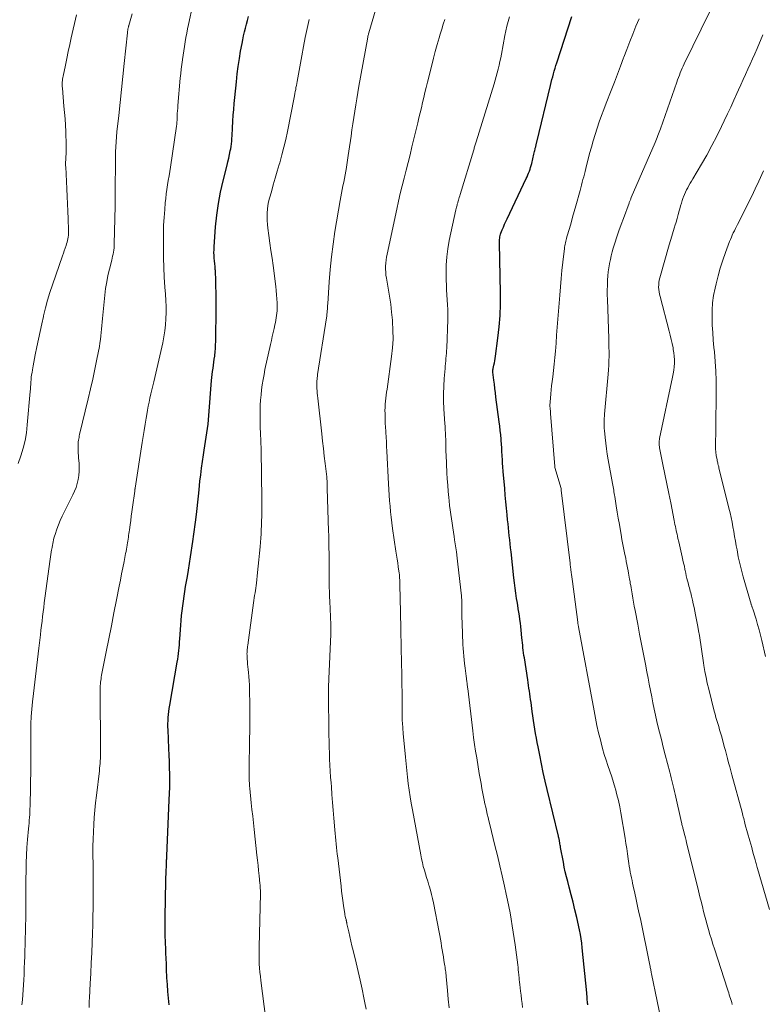
# Model space of a CAD drawing. Units: feet. Extents: x 1905000 to 1910019, y 535000 to 540000.
# Drawn here: x 1906245 to 1906366, y 536273 to 536433 of the extents above; entities that cross this region are included whole.
import ezdxf

# ---------------------------------------------------------------- set-up
doc = ezdxf.new("R2010")
doc.units = ezdxf.units.FT
doc.header["$LTSCALE"] = 100
doc.header["$MEASUREMENT"] = 0
doc.layers.add('CONTOUR INDEX', color=32, linetype='Continuous', lineweight=25)
doc.layers.add('CONTOUR INTERMEDIATE', color=40, linetype='Continuous', lineweight=15)

msp = doc.modelspace()

# ---------------------------------------------------------------- linework, layer by layer
at = {"layer": 'CONTOUR INDEX', "flags": 128}
for points, elevation in [([(1906269.51, 536272.92), (1906269.39, 536274.02), (1906269.29, 536275.12), (1906269.22, 536276.23), (1906269.16, 536277.33), (1906269.1, 536278.72), (1906269.06, 536279.59), (1906269.02, 536280.46), (1906268.98, 536281.33), (1906268.95, 536282.2), (1906268.92, 536282.86), (1906268.9, 536283.4), (1906268.88, 536283.95), (1906268.87, 536284.49), (1906268.86, 536285.04), (1906268.85, 536285.59), (1906268.85, 536286.13), (1906268.85, 536286.68), (1906268.86, 536287.22), (1906268.99, 536293.05), (1906269, 536293.63), (1906269.02, 536294.21), (1906269.04, 536294.79), (1906269.06, 536295.37), (1906269.09, 536296.34), (1906269.1, 536296.43), (1906269.1, 536296.53), (1906269.11, 536296.62), (1906269.11, 536296.72), (1906269.12, 536296.81), (1906269.12, 536296.91), (1906269.13, 536297), (1906269.13, 536297.1), (1906269.54, 536306.21), (1906269.58, 536307.25), (1906269.61, 536308.29), (1906269.61, 536309.33), (1906269.6, 536310.38), (1906269.58, 536311.42), (1906269.55, 536312.46), (1906269.51, 536313.51), (1906269.47, 536314.55), (1906269.33, 536317.61), (1906269.32, 536318.11), (1906269.31, 536318.6), (1906269.33, 536319.1), (1906269.36, 536319.6), (1906269.41, 536320.1), (1906269.46, 536320.59), (1906269.53, 536321.09), (1906269.61, 536321.58), (1906270.83, 536328.58), (1906270.91, 536329.05), (1906270.97, 536329.52), (1906271.03, 536329.99), (1906271.09, 536330.46), (1906271.13, 536330.93), (1906271.18, 536331.4), (1906271.21, 536331.87), (1906271.25, 536332.35), (1906271.39, 536334.58), (1906271.45, 536335.37), (1906271.52, 536336.16), (1906271.61, 536336.94), (1906271.71, 536337.72), (1906271.82, 536338.5), (1906271.94, 536339.29), (1906272.07, 536340.07), (1906272.19, 536340.85), (1906272.29, 536341.42), (1906272.47, 536342.49), (1906272.64, 536343.55), (1906272.81, 536344.62), (1906272.98, 536345.69), (1906273.36, 536348.19), (1906273.42, 536348.58), (1906273.48, 536348.97), (1906273.54, 536349.36), (1906273.59, 536349.76), (1906273.65, 536350.15), (1906273.7, 536350.54), (1906273.75, 536350.93), (1906273.79, 536351.32), (1906273.93, 536352.55), (1906274.04, 536353.55), (1906274.15, 536354.56), (1906274.26, 536355.56), (1906274.37, 536356.57), (1906274.51, 536357.95), (1906274.64, 536359.03), (1906274.77, 536360.1), (1906274.92, 536361.18), (1906275.09, 536362.26), (1906275.21, 536363), (1906275.32, 536363.7), (1906275.43, 536364.4), (1906275.54, 536365.11), (1906275.64, 536365.81), (1906275.73, 536366.51), (1906275.82, 536367.22), (1906275.89, 536367.93), (1906275.95, 536368.63), (1906276.41, 536374.34), (1906276.45, 536374.83), (1906276.5, 536375.32), (1906276.57, 536375.81), (1906276.63, 536376.3), (1906276.71, 536376.79), (1906276.78, 536377.28), (1906276.84, 536377.77), (1906276.91, 536378.26), (1906276.92, 536378.4), (1906276.98, 536378.97), (1906277.03, 536379.53), (1906277.06, 536380.09), (1906277.07, 536380.66), (1906277.1, 536382.72), (1906277.12, 536384.11), (1906277.12, 536385.5), (1906277.13, 536386.89), (1906277.12, 536388.27), (1906277.11, 536389.93), (1906277.1, 536390.49), (1906277.09, 536391.05), (1906277.05, 536391.61), (1906277.01, 536392.16), (1906277, 536392.37), (1906276.96, 536392.82), (1906276.92, 536393.28), (1906276.88, 536393.73), (1906276.84, 536394.19), (1906276.8, 536394.64), (1906276.79, 536395.1), (1906276.8, 536395.55), (1906276.82, 536396.01), (1906277.06, 536399.29), (1906277.25, 536401.17), (1906277.5, 536403.04), (1906277.86, 536404.9), (1906278.28, 536406.74), (1906278.92, 536409.26), (1906279.06, 536409.84), (1906279.2, 536410.42), (1906279.32, 536411), (1906279.44, 536411.59), (1906279.5, 536411.92), (1906279.58, 536412.34), (1906279.64, 536412.76), (1906279.68, 536413.19), (1906279.71, 536413.62), (1906279.73, 536414.04), (1906279.75, 536414.47), (1906279.78, 536414.9), (1906279.8, 536415.32), (1906279.87, 536416.41), (1906279.93, 536417.38), (1906280, 536418.35), (1906280.09, 536419.32), (1906280.18, 536420.29), (1906280.42, 536422.84), (1906280.56, 536424.09), (1906280.72, 536425.33), (1906280.91, 536426.58), (1906281.12, 536427.82), (1906281.34, 536429.03), (1906281.46, 536429.66), (1906281.59, 536430.29), (1906281.74, 536430.92), (1906281.89, 536431.55), (1906282.06, 536432.17), (1906282.22, 536432.8), (1906282.38, 536433.42)], 980), ([(1906337.47, 536272.95), (1906337.45, 536273.08), (1906337.43, 536273.2), (1906337.42, 536273.33), (1906337.41, 536273.46), (1906337.39, 536273.77), (1906337.37, 536274.05), (1906337.35, 536274.34), (1906337.33, 536274.62), (1906337.3, 536274.9), (1906336.58, 536282.22), (1906336.5, 536282.95), (1906336.4, 536283.67), (1906336.27, 536284.38), (1906336.12, 536285.1), (1906335.67, 536287.11), (1906335.39, 536288.36), (1906335.09, 536289.6), (1906334.78, 536290.83), (1906334.45, 536292.07), (1906334.21, 536292.98), (1906334.01, 536293.75), (1906333.82, 536294.53), (1906333.65, 536295.32), (1906333.5, 536296.11), (1906333.05, 536298.51), (1906333.02, 536298.7), (1906332.98, 536298.89), (1906332.95, 536299.08), (1906332.92, 536299.28), (1906332.89, 536299.44), (1906332.88, 536299.55), (1906332.86, 536299.66), (1906332.83, 536299.77), (1906332.81, 536299.88), (1906332.78, 536299.99), (1906332.76, 536300.09), (1906332.73, 536300.2), (1906332.71, 536300.31), (1906330.87, 536307.89), (1906330.54, 536309.28), (1906330.23, 536310.67), (1906329.94, 536312.06), (1906329.66, 536313.46), (1906329.39, 536314.83), (1906329.26, 536315.55), (1906329.13, 536316.26), (1906329, 536316.98), (1906328.89, 536317.7), (1906328.78, 536318.42), (1906328.67, 536319.14), (1906328.56, 536319.86), (1906328.46, 536320.59), (1906328.25, 536322.06), (1906328.18, 536322.52), (1906328.12, 536322.98), (1906328.05, 536323.44), (1906327.99, 536323.9), (1906327.92, 536324.36), (1906327.86, 536324.82), (1906327.79, 536325.28), (1906327.72, 536325.74), (1906327.17, 536329.29), (1906327.1, 536329.69), (1906327.05, 536330.1), (1906326.99, 536330.51), (1906326.95, 536330.92), (1906326.9, 536331.33), (1906326.86, 536331.74), (1906326.81, 536332.15), (1906326.77, 536332.56), (1906326.66, 536333.78), (1906326.59, 536334.36), (1906326.53, 536334.94), (1906326.45, 536335.52), (1906326.36, 536336.1), (1906326.27, 536336.68), (1906326.18, 536337.26), (1906326.09, 536337.84), (1906325.99, 536338.42), (1906325.91, 536338.93), (1906325.79, 536339.77), (1906325.67, 536340.61), (1906325.56, 536341.45), (1906325.46, 536342.29), (1906325.01, 536346.48), (1906324.93, 536347.13), (1906324.86, 536347.78), (1906324.79, 536348.43), (1906324.72, 536349.09), (1906324.65, 536349.74), (1906324.58, 536350.39), (1906324.52, 536351.05), (1906324.45, 536351.7), (1906324.37, 536352.52), (1906324.27, 536353.58), (1906324.17, 536354.64), (1906324.07, 536355.71), (1906323.98, 536356.77), (1906323.73, 536359.57), (1906323.71, 536359.8), (1906323.69, 536360.02), (1906323.67, 536360.25), (1906323.65, 536360.48), (1906323.64, 536360.71), (1906323.62, 536360.93), (1906323.61, 536361.16), (1906323.6, 536361.39), (1906323.56, 536362.15), (1906323.53, 536362.77), (1906323.49, 536363.38), (1906323.45, 536363.99), (1906323.4, 536364.59), (1906323.39, 536364.79), (1906323.33, 536365.49), (1906323.26, 536366.19), (1906323.18, 536366.9), (1906323.09, 536367.6), (1906322.56, 536371.6), (1906322.47, 536372.3), (1906322.38, 536373), (1906322.3, 536373.7), (1906322.21, 536374.4), (1906322.07, 536375.65), (1906322.06, 536375.73), (1906322.06, 536375.8), (1906322.06, 536375.88), (1906322.06, 536375.95), (1906322.07, 536376.03), (1906322.08, 536376.1), (1906322.09, 536376.18), (1906322.1, 536376.25), (1906322.23, 536376.82), (1906322.31, 536377.18), (1906322.38, 536377.54), (1906322.44, 536377.9), (1906322.49, 536378.26), (1906322.89, 536381.21), (1906323.1, 536383.04), (1906323.25, 536384.88), (1906323.31, 536386.73), (1906323.31, 536388.58), (1906323.14, 536396.61), (1906323.14, 536396.82), (1906323.14, 536397.03), (1906323.15, 536397.24), (1906323.17, 536397.45), (1906323.19, 536397.66), (1906323.23, 536397.86), (1906323.29, 536398.06), (1906323.36, 536398.26), (1906323.58, 536398.78), (1906323.77, 536399.23), (1906323.97, 536399.68), (1906324.17, 536400.12), (1906324.38, 536400.57), (1906327.47, 536407.1), (1906327.61, 536407.4), (1906327.74, 536407.7), (1906327.86, 536408), (1906327.98, 536408.31), (1906328.09, 536408.62), (1906328.19, 536408.93), (1906328.28, 536409.25), (1906328.36, 536409.56), (1906328.73, 536411.08), (1906328.77, 536411.28), (1906328.82, 536411.48), (1906328.87, 536411.69), (1906328.91, 536411.89), (1906328.95, 536412.05), (1906328.98, 536412.17), (1906329.01, 536412.29), (1906329.04, 536412.42), (1906329.07, 536412.54), (1906329.1, 536412.67), (1906329.13, 536412.79), (1906329.16, 536412.92), (1906329.19, 536413.04), (1906331.42, 536422.24), (1906331.53, 536422.7), (1906331.65, 536423.17), (1906331.77, 536423.63), (1906331.9, 536424.09), (1906332.02, 536424.55), (1906332.16, 536425.01), (1906332.3, 536425.47), (1906332.44, 536425.92), (1906334.89, 536433.42)], 1000)]:
    msp.add_lwpolyline(points, dxfattribs=dict(at, elevation=elevation))
at = {"layer": 'CONTOUR INTERMEDIATE', "flags": 128}
for points, elevation in [([(1906256.51, 536272.52), (1906256.53, 536273.04), (1906256.55, 536273.55), (1906256.58, 536274.07), (1906256.7, 536276.39), (1906256.79, 536278.06), (1906256.87, 536279.74), (1906256.94, 536281.41), (1906257.01, 536283.09), (1906257.06, 536284.55), (1906257.11, 536285.92), (1906257.14, 536287.29), (1906257.16, 536288.65), (1906257.17, 536290.02), (1906257.17, 536291.39), (1906257.17, 536292.76), (1906257.17, 536294.13), (1906257.16, 536295.5), (1906257.14, 536297.51), (1906257.15, 536298.69), (1906257.17, 536299.87), (1906257.21, 536301.04), (1906257.27, 536302.22), (1906257.36, 536303.39), (1906257.45, 536304.57), (1906257.57, 536305.74), (1906257.7, 536306.91), (1906258.19, 536310.95), (1906258.23, 536311.35), (1906258.27, 536311.75), (1906258.3, 536312.16), (1906258.33, 536312.56), (1906258.35, 536312.96), (1906258.36, 536313.37), (1906258.37, 536313.77), (1906258.37, 536314.18), (1906258.33, 536324.2), (1906258.33, 536324.48), (1906258.34, 536324.77), (1906258.36, 536325.05), (1906258.38, 536325.33), (1906258.41, 536325.61), (1906258.45, 536325.89), (1906258.49, 536326.17), (1906258.54, 536326.45), (1906259.3, 536330.25), (1906259.72, 536332.36), (1906260.14, 536334.47), (1906260.55, 536336.58), (1906260.96, 536338.69), (1906261.4, 536340.92), (1906261.59, 536341.92), (1906261.79, 536342.92), (1906261.99, 536343.92), (1906262.19, 536344.92), (1906262.45, 536346.25), (1906262.51, 536346.58), (1906262.58, 536346.92), (1906262.64, 536347.25), (1906262.7, 536347.59), (1906262.71, 536347.66), (1906262.76, 536347.96), (1906262.81, 536348.26), (1906262.85, 536348.56), (1906262.89, 536348.86), (1906262.93, 536349.16), (1906262.98, 536349.46), (1906263.02, 536349.76), (1906263.06, 536350.06), (1906263.17, 536350.88), (1906263.27, 536351.59), (1906263.36, 536352.3), (1906263.46, 536353.01), (1906263.56, 536353.73), (1906263.92, 536356.36), (1906263.93, 536356.42), (1906263.94, 536356.48), (1906263.94, 536356.55), (1906263.95, 536356.61), (1906263.96, 536356.67), (1906263.97, 536356.73), (1906263.98, 536356.79), (1906263.99, 536356.85), (1906265.12, 536364.25), (1906265.28, 536365.24), (1906265.43, 536366.22), (1906265.6, 536367.21), (1906265.76, 536368.19), (1906265.87, 536368.82), (1906265.99, 536369.49), (1906266.11, 536370.16), (1906266.25, 536370.82), (1906266.39, 536371.48), (1906266.54, 536372.14), (1906266.69, 536372.81), (1906266.84, 536373.47), (1906267, 536374.13), (1906268.47, 536380.45), (1906268.66, 536381.41), (1906268.82, 536382.39), (1906268.93, 536383.37), (1906268.99, 536384.36), (1906269.01, 536385.35), (1906269.01, 536386.34), (1906268.98, 536387.33), (1906268.92, 536388.32), (1906268.82, 536389.5), (1906268.72, 536391.08), (1906268.64, 536392.66), (1906268.6, 536394.24), (1906268.57, 536395.82), (1906268.57, 536396.97), (1906268.59, 536398.25), (1906268.62, 536399.52), (1906268.7, 536400.8), (1906268.79, 536402.07), (1906268.89, 536403.15), (1906268.96, 536403.88), (1906269.04, 536404.61), (1906269.14, 536405.34), (1906269.25, 536406.07), (1906269.37, 536406.8), (1906269.49, 536407.53), (1906269.6, 536408.25), (1906269.71, 536408.98), (1906270.7, 536415.6), (1906270.72, 536415.73), (1906270.74, 536415.86), (1906270.75, 536415.98), (1906270.76, 536416.11), (1906270.77, 536416.24), (1906270.78, 536416.37), (1906270.79, 536416.5), (1906270.79, 536416.63), (1906270.82, 536417.24), (1906270.84, 536417.68), (1906270.87, 536418.12), (1906270.9, 536418.55), (1906270.94, 536418.99), (1906271.32, 536423.41), (1906271.39, 536424.15), (1906271.47, 536424.9), (1906271.56, 536425.64), (1906271.66, 536426.38), (1906271.66, 536426.43), (1906271.77, 536427.15), (1906271.88, 536427.86), (1906271.99, 536428.57), (1906272.11, 536429.29), (1906272.24, 536430), (1906272.37, 536430.71), (1906272.51, 536431.41), (1906272.66, 536432.12), (1906274.05, 536438.69)], 976), ([(1906301.5, 536272.22), (1906301.3, 536273.26), (1906301.14, 536274.06), (1906300.85, 536275.5), (1906300.54, 536276.93), (1906300.21, 536278.36), (1906299.86, 536279.78), (1906299.36, 536281.78), (1906299.18, 536282.53), (1906299, 536283.28), (1906298.83, 536284.03), (1906298.67, 536284.79), (1906298.38, 536286.12), (1906298.36, 536286.21), (1906298.35, 536286.3), (1906298.32, 536286.38), (1906298.3, 536286.47), (1906298.28, 536286.56), (1906298.26, 536286.65), (1906298.24, 536286.73), (1906298.22, 536286.82), (1906298.15, 536287.1), (1906298.1, 536287.33), (1906298.05, 536287.56), (1906298.01, 536287.8), (1906297.97, 536288.03), (1906297.82, 536289.1), (1906297.71, 536289.87), (1906297.61, 536290.65), (1906297.51, 536291.42), (1906297.41, 536292.19), (1906296.87, 536296.83), (1906296.81, 536297.4), (1906296.75, 536297.96), (1906296.68, 536298.52), (1906296.62, 536299.09), (1906296.57, 536299.65), (1906296.51, 536300.21), (1906296.46, 536300.78), (1906296.41, 536301.34), (1906296.24, 536303.28), (1906296.13, 536304.55), (1906296.03, 536305.82), (1906295.93, 536307.09), (1906295.84, 536308.36), (1906295.79, 536308.97), (1906295.73, 536309.94), (1906295.67, 536310.91), (1906295.61, 536311.87), (1906295.56, 536312.84), (1906295.52, 536313.81), (1906295.49, 536314.79), (1906295.47, 536315.76), (1906295.45, 536316.73), (1906295.37, 536323.76), (1906295.37, 536323.96), (1906295.37, 536324.16), (1906295.37, 536324.37), (1906295.37, 536324.57), (1906295.38, 536324.68), (1906295.38, 536324.82), (1906295.39, 536324.97), (1906295.4, 536325.12), (1906295.41, 536325.27), (1906295.41, 536325.42), (1906295.42, 536325.56), (1906295.43, 536325.71), (1906295.44, 536325.86), (1906295.74, 536333.11), (1906295.75, 536333.74), (1906295.76, 536334.37), (1906295.75, 536335), (1906295.73, 536335.64), (1906295.7, 536336.27), (1906295.67, 536336.9), (1906295.64, 536337.53), (1906295.6, 536338.17), (1906295.59, 536338.45), (1906295.55, 536339.23), (1906295.52, 536340), (1906295.5, 536340.78), (1906295.49, 536341.56), (1906295.48, 536344.2), (1906295.48, 536344.91), (1906295.47, 536345.62), (1906295.46, 536346.33), (1906295.45, 536347.05), (1906295.44, 536347.76), (1906295.42, 536348.47), (1906295.41, 536349.18), (1906295.38, 536349.9), (1906295.18, 536356.79), (1906295.17, 536356.96), (1906295.17, 536357.13), (1906295.17, 536357.31), (1906295.16, 536357.48), (1906295.16, 536357.78), (1906295.16, 536357.81), (1906295.16, 536357.83), (1906295.16, 536357.85), (1906295.16, 536357.88), (1906295.15, 536357.97), (1906295.15, 536357.99), (1906295.15, 536358.01), (1906295.15, 536358.04), (1906295.14, 536358.06), (1906295.13, 536358.23), (1906295.12, 536358.34), (1906295.11, 536358.45), (1906295.1, 536358.56), (1906295.09, 536358.67), (1906294.83, 536360.86), (1906294.69, 536362.06), (1906294.56, 536363.27), (1906294.42, 536364.47), (1906294.28, 536365.68), (1906293.62, 536371.48), (1906293.58, 536371.86), (1906293.55, 536372.25), (1906293.52, 536372.63), (1906293.49, 536373.02), (1906293.48, 536373.3), (1906293.47, 536373.54), (1906293.47, 536373.79), (1906293.48, 536374.04), (1906293.49, 536374.29), (1906293.52, 536374.53), (1906293.55, 536374.78), (1906293.58, 536375.02), (1906293.61, 536375.27), (1906295.05, 536384.51), (1906295.09, 536384.79), (1906295.12, 536385.07), (1906295.15, 536385.36), (1906295.17, 536385.64), (1906295.19, 536385.92), (1906295.21, 536386.21), (1906295.23, 536386.49), (1906295.25, 536386.77), (1906295.47, 536390.32), (1906295.63, 536392.37), (1906295.84, 536394.41), (1906296.11, 536396.45), (1906296.42, 536398.49), (1906297.28, 536403.54), (1906297.39, 536404.14), (1906297.5, 536404.74), (1906297.61, 536405.33), (1906297.73, 536405.93), (1906297.85, 536406.53), (1906297.97, 536407.13), (1906298.08, 536407.73), (1906298.18, 536408.33), (1906298.23, 536408.6), (1906298.36, 536409.34), (1906298.47, 536410.08), (1906298.59, 536410.83), (1906298.7, 536411.57), (1906299.04, 536413.98), (1906299.18, 536415), (1906299.33, 536416.02), (1906299.48, 536417.04), (1906299.64, 536418.05), (1906299.8, 536419.07), (1906299.96, 536420.08), (1906300.13, 536421.1), (1906300.31, 536422.11), (1906301.69, 536429.75), (1906301.71, 536429.88), (1906301.74, 536430), (1906301.76, 536430.13), (1906301.79, 536430.25), (1906301.82, 536430.38), (1906301.86, 536430.5), (1906301.89, 536430.63), (1906301.93, 536430.75), (1906304.46, 536439.47)], 988), ([(1906245.02, 536360.85), (1906245.45, 536362.07), (1906245.82, 536363.31), (1906246.12, 536364.56), (1906246.34, 536365.83), (1906246.49, 536367.12), (1906246.95, 536372.51), (1906246.98, 536372.9), (1906247.01, 536373.29), (1906247.04, 536373.68), (1906247.07, 536374.07), (1906247.1, 536374.46), (1906247.14, 536374.85), (1906247.19, 536375.24), (1906247.25, 536375.63), (1906247.33, 536376.07), (1906247.44, 536376.68), (1906247.55, 536377.28), (1906247.67, 536377.89), (1906247.79, 536378.49), (1906248.06, 536379.78), (1906248.31, 536381.02), (1906248.58, 536382.26), (1906248.85, 536383.5), (1906249.12, 536384.74), (1906249.14, 536384.83), (1906249.45, 536386.1), (1906249.79, 536387.37), (1906250.17, 536388.63), (1906250.58, 536389.87), (1906252.2, 536394.56), (1906252.35, 536394.98), (1906252.49, 536395.39), (1906252.63, 536395.81), (1906252.77, 536396.22), (1906252.87, 536396.51), (1906252.95, 536396.78), (1906253.03, 536397.06), (1906253.08, 536397.33), (1906253.13, 536397.61), (1906253.16, 536397.9), (1906253.18, 536398.18), (1906253.19, 536398.46), (1906253.19, 536398.74), (1906253.13, 536400.59), (1906253.08, 536401.8), (1906253.03, 536403.01), (1906252.98, 536404.21), (1906252.92, 536405.42), (1906252.72, 536409.03), (1906252.71, 536409.2), (1906252.7, 536409.37), (1906252.7, 536409.54), (1906252.71, 536409.72), (1906252.71, 536409.89), (1906252.72, 536410.06), (1906252.72, 536410.23), (1906252.73, 536410.41), (1906252.77, 536411.36), (1906252.79, 536412.01), (1906252.8, 536412.65), (1906252.79, 536413.3), (1906252.76, 536413.95), (1906252.73, 536414.73), (1906252.67, 536415.77), (1906252.61, 536416.81), (1906252.53, 536417.84), (1906252.44, 536418.88), (1906252.18, 536421.79), (1906252.16, 536422.04), (1906252.15, 536422.28), (1906252.15, 536422.53), (1906252.16, 536422.78), (1906252.18, 536423.02), (1906252.2, 536423.27), (1906252.24, 536423.51), (1906252.29, 536423.75), (1906252.66, 536425.51), (1906252.89, 536426.62), (1906253.13, 536427.74), (1906253.38, 536428.86), (1906253.63, 536429.97), (1906254.46, 536433.71)], 968), ([(1906245.6, 536272.94), (1906245.69, 536273.76), (1906245.76, 536274.57), (1906245.82, 536275.39), (1906245.88, 536276.21), (1906245.92, 536277.03), (1906245.96, 536277.85), (1906246, 536278.67), (1906246, 536278.92), (1906246.04, 536279.86), (1906246.07, 536280.8), (1906246.1, 536281.74), (1906246.13, 536282.69), (1906246.16, 536283.72), (1906246.19, 536284.78), (1906246.21, 536285.84), (1906246.23, 536286.9), (1906246.24, 536287.96), (1906246.25, 536289), (1906246.26, 536289.54), (1906246.26, 536290.08), (1906246.26, 536290.61), (1906246.25, 536291.15), (1906246.25, 536291.69), (1906246.25, 536292.22), (1906246.25, 536292.76), (1906246.26, 536293.3), (1906246.28, 536294.74), (1906246.31, 536296), (1906246.36, 536297.26), (1906246.43, 536298.51), (1906246.53, 536299.77), (1906246.69, 536301.55), (1906246.73, 536302.01), (1906246.77, 536302.47), (1906246.81, 536302.93), (1906246.85, 536303.39), (1906246.88, 536303.85), (1906246.91, 536304.31), (1906246.92, 536304.77), (1906246.94, 536305.23), (1906247.06, 536311.54), (1906247.07, 536311.86), (1906247.07, 536312.18), (1906247.08, 536312.51), (1906247.08, 536312.83), (1906247.08, 536313.15), (1906247.08, 536313.48), (1906247.07, 536313.8), (1906247.06, 536314.12), (1906247.06, 536314.22), (1906247.05, 536314.6), (1906247.04, 536314.97), (1906247.04, 536315.34), (1906247.04, 536315.72), (1906247.05, 536317.36), (1906247.08, 536318.55), (1906247.13, 536319.74), (1906247.22, 536320.93), (1906247.33, 536322.12), (1906247.48, 536323.49), (1906247.69, 536325.33), (1906247.9, 536327.17), (1906248.12, 536329.01), (1906248.34, 536330.84), (1906248.61, 536333.03), (1906248.7, 536333.78), (1906248.79, 536334.52), (1906248.88, 536335.26), (1906248.97, 536336), (1906249.06, 536336.74), (1906249.15, 536337.48), (1906249.25, 536338.23), (1906249.35, 536338.97), (1906250.22, 536345.32), (1906250.27, 536345.69), (1906250.32, 536346.06), (1906250.38, 536346.43), (1906250.44, 536346.8), (1906250.47, 536346.94), (1906250.52, 536347.24), (1906250.57, 536347.54), (1906250.63, 536347.84), (1906250.69, 536348.14), (1906250.75, 536348.44), (1906250.82, 536348.74), (1906250.91, 536349.03), (1906251, 536349.32), (1906251.3, 536350.18), (1906251.56, 536350.89), (1906251.84, 536351.59), (1906252.15, 536352.28), (1906252.48, 536352.96), (1906253.89, 536355.74), (1906254.16, 536356.35), (1906254.4, 536356.97), (1906254.59, 536357.61), (1906254.74, 536358.26), (1906254.84, 536358.92), (1906254.9, 536359.58), (1906254.91, 536360.25), (1906254.88, 536360.92), (1906254.81, 536361.71), (1906254.78, 536362.12), (1906254.75, 536362.53), (1906254.74, 536362.94), (1906254.73, 536363.34), (1906254.72, 536363.69), (1906254.72, 536363.92), (1906254.73, 536364.16), (1906254.75, 536364.39), (1906254.79, 536364.63), (1906254.83, 536364.86), (1906254.88, 536365.09), (1906254.93, 536365.32), (1906254.98, 536365.55), (1906256.39, 536371.36), (1906256.77, 536372.95), (1906257.13, 536374.55), (1906257.46, 536376.15), (1906257.78, 536377.76), (1906258.18, 536379.85), (1906258.27, 536380.41), (1906258.36, 536380.98), (1906258.43, 536381.55), (1906258.49, 536382.11), (1906258.54, 536382.68), (1906258.59, 536383.25), (1906258.65, 536383.82), (1906258.7, 536384.39), (1906259.07, 536388.2), (1906259.2, 536389.27), (1906259.37, 536390.33), (1906259.58, 536391.38), (1906259.82, 536392.42), (1906260.19, 536393.84), (1906260.27, 536394.17), (1906260.34, 536394.5), (1906260.41, 536394.83), (1906260.48, 536395.17), (1906260.53, 536395.5), (1906260.57, 536395.84), (1906260.59, 536396.18), (1906260.61, 536396.51), (1906260.73, 536402.65), (1906260.75, 536403.3), (1906260.75, 536403.96), (1906260.76, 536404.61), (1906260.76, 536405.26), (1906260.76, 536405.91), (1906260.76, 536406.56), (1906260.77, 536407.22), (1906260.78, 536407.87), (1906260.8, 536408.89), (1906260.8, 536409.05), (1906260.81, 536409.21), (1906260.81, 536409.37), (1906260.81, 536409.53), (1906260.81, 536409.7), (1906260.81, 536409.86), (1906260.81, 536410.02), (1906260.81, 536410.18), (1906260.83, 536411.47), (1906260.86, 536412.28), (1906260.9, 536413.09), (1906260.96, 536413.9), (1906261.03, 536414.7), (1906261.32, 536417.34), (1906261.54, 536419.46), (1906261.77, 536421.58), (1906261.99, 536423.7), (1906262.21, 536425.82), (1906262.73, 536430.78), (1906262.74, 536430.9), (1906262.76, 536431.02), (1906262.78, 536431.15), (1906262.8, 536431.27), (1906262.82, 536431.36), (1906262.83, 536431.44), (1906262.85, 536431.52), (1906262.87, 536431.6), (1906262.89, 536431.67), (1906262.91, 536431.75), (1906262.94, 536431.83), (1906262.96, 536431.91), (1906262.98, 536431.99), (1906263.53, 536433.85)], 972), ([(1906360.93, 536273.02), (1906360.83, 536273.33), (1906360.74, 536273.64), (1906360.64, 536273.95), (1906360.54, 536274.26), (1906360.44, 536274.57), (1906360.35, 536274.88), (1906360.25, 536275.19), (1906360.15, 536275.49), (1906358.02, 536282.05), (1906357.77, 536282.82), (1906357.53, 536283.6), (1906357.29, 536284.38), (1906357.06, 536285.16), (1906356.84, 536285.95), (1906356.63, 536286.74), (1906356.42, 536287.52), (1906356.22, 536288.31), (1906356.14, 536288.62), (1906355.91, 536289.57), (1906355.67, 536290.51), (1906355.44, 536291.46), (1906355.21, 536292.4), (1906353.51, 536299.25), (1906353.41, 536299.65), (1906353.31, 536300.04), (1906353.21, 536300.43), (1906353.11, 536300.83), (1906352.99, 536301.3), (1906352.95, 536301.46), (1906352.91, 536301.62), (1906352.87, 536301.78), (1906352.83, 536301.93), (1906352.79, 536302.09), (1906352.75, 536302.25), (1906352.72, 536302.41), (1906352.68, 536302.57), (1906351.64, 536307.17), (1906351.53, 536307.61), (1906351.43, 536308.05), (1906351.32, 536308.5), (1906351.22, 536308.94), (1906351.11, 536309.38), (1906351, 536309.83), (1906350.88, 536310.27), (1906350.77, 536310.71), (1906350.03, 536313.54), (1906349.72, 536314.77), (1906349.41, 536316.01), (1906349.11, 536317.24), (1906348.81, 536318.48), (1906348.7, 536318.95), (1906348.47, 536319.96), (1906348.25, 536320.96), (1906348.04, 536321.97), (1906347.84, 536322.97), (1906347.64, 536323.98), (1906347.45, 536324.99), (1906347.25, 536326), (1906347.06, 536327.01), (1906346.82, 536328.25), (1906346.51, 536329.88), (1906346.19, 536331.51), (1906345.88, 536333.13), (1906345.57, 536334.76), (1906345.14, 536336.99), (1906345.01, 536337.66), (1906344.89, 536338.33), (1906344.77, 536339), (1906344.65, 536339.67), (1906344.54, 536340.34), (1906344.49, 536340.68), (1906344.43, 536341.02), (1906344.37, 536341.36), (1906344.32, 536341.7), (1906344.26, 536342.04), (1906344.2, 536342.38), (1906344.14, 536342.72), (1906344.08, 536343.06), (1906344.01, 536343.41), (1906343.92, 536343.92), (1906343.82, 536344.44), (1906343.72, 536344.95), (1906343.62, 536345.46), (1906343.49, 536346.06), (1906343.33, 536346.88), (1906343.18, 536347.7), (1906343.02, 536348.51), (1906342.88, 536349.33), (1906342.77, 536349.92), (1906342.59, 536350.93), (1906342.42, 536351.95), (1906342.25, 536352.96), (1906342.09, 536353.97), (1906341.85, 536355.46), (1906341.81, 536355.73), (1906341.76, 536356), (1906341.71, 536356.27), (1906341.67, 536356.54), (1906341.62, 536356.81), (1906341.57, 536357.08), (1906341.52, 536357.35), (1906341.47, 536357.62), (1906340.77, 536361.46), (1906340.62, 536362.36), (1906340.48, 536363.25), (1906340.37, 536364.15), (1906340.27, 536365.06), (1906340.16, 536366.2), (1906340.13, 536366.53), (1906340.11, 536366.86), (1906340.11, 536367.19), (1906340.11, 536367.53), (1906340.12, 536367.86), (1906340.14, 536368.19), (1906340.16, 536368.52), (1906340.19, 536368.85), (1906340.78, 536375.35), (1906340.83, 536376.07), (1906340.88, 536376.8), (1906340.9, 536377.52), (1906340.92, 536378.25), (1906340.92, 536378.98), (1906340.91, 536379.71), (1906340.89, 536380.43), (1906340.87, 536381.16), (1906340.64, 536387.49), (1906340.62, 536388.24), (1906340.62, 536388.98), (1906340.64, 536389.73), (1906340.67, 536390.47), (1906340.68, 536390.62), (1906340.73, 536391.29), (1906340.8, 536391.95), (1906340.89, 536392.61), (1906340.99, 536393.28), (1906341, 536393.33), (1906341.13, 536393.96), (1906341.27, 536394.59), (1906341.43, 536395.21), (1906341.61, 536395.83), (1906341.86, 536396.63), (1906342.18, 536397.64), (1906342.52, 536398.65), (1906342.87, 536399.65), (1906343.24, 536400.65), (1906344.17, 536403.12), (1906344.21, 536403.23), (1906344.26, 536403.34), (1906344.3, 536403.45), (1906344.34, 536403.56), (1906344.39, 536403.67), (1906344.43, 536403.79), (1906344.48, 536403.9), (1906344.52, 536404.01), (1906348.4, 536412.99), (1906348.51, 536413.26), (1906348.63, 536413.53), (1906348.74, 536413.8), (1906348.85, 536414.08), (1906348.96, 536414.35), (1906349.06, 536414.62), (1906349.17, 536414.9), (1906349.26, 536415.18), (1906351.9, 536422.75), (1906352.04, 536423.13), (1906352.18, 536423.51), (1906352.33, 536423.89), (1906352.48, 536424.26), (1906352.63, 536424.64), (1906352.79, 536425.01), (1906352.96, 536425.37), (1906353.13, 536425.74), (1906357.26, 536434.23)], 1008), ([(1906286.04, 536264.22), (1906284.4, 536276.9), (1906284.32, 536277.57), (1906284.25, 536278.25), (1906284.19, 536278.92), (1906284.15, 536279.6), (1906284.12, 536280.27), (1906284.1, 536280.95), (1906284.1, 536281.63), (1906284.11, 536282.3), (1906284.35, 536291.04), (1906284.35, 536291.1), (1906284.36, 536291.17), (1906284.35, 536291.23), (1906284.35, 536291.3), (1906284.35, 536291.36), (1906284.35, 536291.43), (1906284.34, 536291.49), (1906284.34, 536291.56), (1906284.31, 536291.83), (1906284.29, 536292.03), (1906284.28, 536292.23), (1906284.26, 536292.44), (1906284.24, 536292.64), (1906284.11, 536293.91), (1906284.03, 536294.75), (1906283.95, 536295.58), (1906283.86, 536296.42), (1906283.77, 536297.26), (1906283.3, 536301.42), (1906283.18, 536302.5), (1906283.07, 536303.59), (1906282.95, 536304.67), (1906282.84, 536305.76), (1906282.61, 536308.1), (1906282.58, 536308.51), (1906282.54, 536308.92), (1906282.52, 536309.33), (1906282.51, 536309.74), (1906282.5, 536310.14), (1906282.49, 536310.55), (1906282.49, 536310.96), (1906282.5, 536311.37), (1906282.52, 536313.08), (1906282.54, 536314.13), (1906282.56, 536315.19), (1906282.57, 536316.24), (1906282.59, 536317.29), (1906282.61, 536318.35), (1906282.61, 536319.4), (1906282.61, 536320.45), (1906282.6, 536321.51), (1906282.55, 536324.22), (1906282.53, 536324.9), (1906282.49, 536325.57), (1906282.44, 536326.24), (1906282.38, 536326.91), (1906282.33, 536327.41), (1906282.28, 536327.83), (1906282.24, 536328.25), (1906282.21, 536328.67), (1906282.18, 536329.1), (1906282.16, 536329.46), (1906282.15, 536329.7), (1906282.14, 536329.94), (1906282.15, 536330.18), (1906282.16, 536330.42), (1906282.18, 536330.66), (1906282.21, 536330.89), (1906282.23, 536331.13), (1906282.26, 536331.37), (1906283.22, 536338.21), (1906283.27, 536338.61), (1906283.33, 536339.01), (1906283.39, 536339.42), (1906283.45, 536339.82), (1906283.52, 536340.22), (1906283.57, 536340.62), (1906283.63, 536341.02), (1906283.67, 536341.42), (1906283.87, 536343.12), (1906283.98, 536344.16), (1906284.09, 536345.21), (1906284.19, 536346.26), (1906284.28, 536347.31), (1906284.34, 536348.05), (1906284.39, 536348.73), (1906284.43, 536349.41), (1906284.47, 536350.09), (1906284.49, 536350.77), (1906284.51, 536351.13), (1906284.52, 536351.63), (1906284.53, 536352.14), (1906284.54, 536352.64), (1906284.54, 536353.15), (1906284.55, 536353.65), (1906284.55, 536354.16), (1906284.54, 536354.66), (1906284.54, 536355.17), (1906284.51, 536358.88), (1906284.5, 536360.28), (1906284.47, 536361.68), (1906284.43, 536363.09), (1906284.39, 536364.49), (1906284.34, 536365.78), (1906284.31, 536366.67), (1906284.29, 536367.57), (1906284.28, 536368.46), (1906284.29, 536369.35), (1906284.29, 536369.46), (1906284.31, 536370.3), (1906284.36, 536371.13), (1906284.43, 536371.97), (1906284.52, 536372.8), (1906284.63, 536373.64), (1906284.76, 536374.47), (1906284.91, 536375.29), (1906285.07, 536376.11), (1906285.95, 536380.15), (1906286.1, 536380.81), (1906286.24, 536381.47), (1906286.4, 536382.13), (1906286.55, 536382.79), (1906286.69, 536383.35), (1906286.77, 536383.73), (1906286.84, 536384.11), (1906286.91, 536384.49), (1906286.96, 536384.87), (1906287, 536385.25), (1906287.02, 536385.63), (1906287.03, 536386.02), (1906287.03, 536386.4), (1906287.02, 536386.94), (1906286.99, 536387.6), (1906286.95, 536388.25), (1906286.89, 536388.91), (1906286.81, 536389.56), (1906286.37, 536393), (1906286.21, 536394.21), (1906286.04, 536395.43), (1906285.88, 536396.64), (1906285.71, 536397.85), (1906285.54, 536399.05), (1906285.47, 536399.67), (1906285.43, 536400.28), (1906285.41, 536400.9), (1906285.42, 536401.52), (1906285.46, 536402.13), (1906285.54, 536402.74), (1906285.66, 536403.35), (1906285.81, 536403.94), (1906286.1, 536404.97), (1906286.42, 536406.08), (1906286.74, 536407.18), (1906287.06, 536408.29), (1906287.38, 536409.4), (1906287.46, 536409.69), (1906287.81, 536410.94), (1906288.14, 536412.21), (1906288.43, 536413.48), (1906288.7, 536414.75), (1906289.81, 536420.25), (1906289.87, 536420.57), (1906289.93, 536420.9), (1906289.99, 536421.23), (1906290.05, 536421.55), (1906290.1, 536421.88), (1906290.16, 536422.21), (1906290.22, 536422.53), (1906290.28, 536422.86), (1906291.05, 536427.05), (1906291.33, 536428.53), (1906291.61, 536430), (1906291.91, 536431.47), (1906292.22, 536432.94)], 984), ([(1906314.95, 536272.45), (1906314.81, 536273.85), (1906314.68, 536275.25), (1906314.48, 536277.54), (1906314.46, 536277.79), (1906314.44, 536278.04), (1906314.41, 536278.29), (1906314.38, 536278.54), (1906314.34, 536278.79), (1906314.31, 536279.04), (1906314.27, 536279.29), (1906314.23, 536279.53), (1906314.12, 536280.17), (1906314.02, 536280.74), (1906313.92, 536281.3), (1906313.83, 536281.87), (1906313.74, 536282.44), (1906313.73, 536282.46), (1906313.64, 536283.04), (1906313.54, 536283.61), (1906313.44, 536284.19), (1906313.33, 536284.76), (1906312.41, 536289.49), (1906312.26, 536290.19), (1906312.1, 536290.88), (1906311.92, 536291.57), (1906311.72, 536292.25), (1906311.68, 536292.4), (1906311.49, 536293.01), (1906311.31, 536293.61), (1906311.13, 536294.22), (1906310.94, 536294.82), (1906310.77, 536295.43), (1906310.61, 536296.04), (1906310.48, 536296.66), (1906310.35, 536297.28), (1906309, 536304.61), (1906308.81, 536305.67), (1906308.64, 536306.73), (1906308.48, 536307.8), (1906308.33, 536308.86), (1906308.2, 536309.93), (1906308.08, 536311), (1906307.97, 536312.07), (1906307.87, 536313.15), (1906307.52, 536316.98), (1906307.49, 536317.29), (1906307.47, 536317.59), (1906307.44, 536317.89), (1906307.42, 536318.19), (1906307.4, 536318.4), (1906307.39, 536318.6), (1906307.37, 536318.8), (1906307.36, 536319), (1906307.34, 536319.19), (1906307.33, 536319.37), (1906307.32, 536319.48), (1906307.32, 536319.59), (1906307.31, 536319.7), (1906307.31, 536319.81), (1906307.31, 536319.92), (1906307.31, 536320.03), (1906307.31, 536320.15), (1906307.31, 536320.26), (1906307.32, 536320.93), (1906307.32, 536321.37), (1906307.32, 536321.82), (1906307.31, 536322.27), (1906307.31, 536322.71), (1906307.21, 536329.2), (1906307.21, 536329.54), (1906307.2, 536329.87), (1906307.2, 536330.2), (1906307.19, 536330.53), (1906307.19, 536330.87), (1906307.18, 536331.2), (1906307.17, 536331.53), (1906307.17, 536331.86), (1906307.14, 536333.04), (1906307.12, 536333.96), (1906307.1, 536334.88), (1906307.08, 536335.8), (1906307.06, 536336.72), (1906306.97, 536341.14), (1906306.96, 536341.42), (1906306.95, 536341.69), (1906306.94, 536341.97), (1906306.93, 536342.24), (1906306.91, 536342.52), (1906306.88, 536342.79), (1906306.85, 536343.07), (1906306.81, 536343.34), (1906306.71, 536344.06), (1906306.61, 536344.7), (1906306.52, 536345.33), (1906306.42, 536345.97), (1906306.33, 536346.6), (1906305.78, 536350.31), (1906305.66, 536351.21), (1906305.55, 536352.11), (1906305.45, 536353.01), (1906305.37, 536353.91), (1906305.3, 536354.81), (1906305.23, 536355.72), (1906305.18, 536356.62), (1906305.13, 536357.53), (1906304.85, 536362.86), (1906304.81, 536363.61), (1906304.77, 536364.37), (1906304.73, 536365.12), (1906304.68, 536365.87), (1906304.67, 536366.09), (1906304.63, 536366.74), (1906304.6, 536367.38), (1906304.57, 536368.03), (1906304.55, 536368.67), (1906304.55, 536368.97), (1906304.54, 536369.46), (1906304.55, 536369.96), (1906304.59, 536370.46), (1906304.63, 536370.95), (1906304.69, 536371.44), (1906304.75, 536371.94), (1906304.81, 536372.43), (1906304.88, 536372.92), (1906305.62, 536378.22), (1906305.77, 536379.64), (1906305.85, 536381.06), (1906305.84, 536382.48), (1906305.77, 536383.9), (1906305.75, 536384.14), (1906305.62, 536385.44), (1906305.47, 536386.74), (1906305.28, 536388.04), (1906305.07, 536389.33), (1906304.79, 536390.95), (1906304.71, 536391.43), (1906304.66, 536391.92), (1906304.64, 536392.41), (1906304.64, 536392.9), (1906304.67, 536393.4), (1906304.72, 536393.89), (1906304.79, 536394.37), (1906304.88, 536394.86), (1906306.46, 536402.15), (1906306.74, 536403.42), (1906307.03, 536404.68), (1906307.34, 536405.94), (1906307.66, 536407.2), (1906307.98, 536408.46), (1906308.3, 536409.72), (1906308.61, 536410.97), (1906308.92, 536412.24), (1906309.87, 536416.14), (1906310.06, 536416.97), (1906310.26, 536417.79), (1906310.45, 536418.62), (1906310.64, 536419.44), (1906310.83, 536420.27), (1906311.02, 536421.09), (1906311.22, 536421.92), (1906311.43, 536422.74), (1906312.13, 536425.54), (1906312.42, 536426.65), (1906312.71, 536427.76), (1906313.03, 536428.86), (1906313.35, 536429.96), (1906313.53, 536430.58), (1906313.77, 536431.37), (1906314, 536432.16), (1906314.24, 536432.95)], 992), ([(1906326.88, 536272.51), (1906326.8, 536273.18), (1906326.72, 536273.84), (1906326.64, 536274.51), (1906326.55, 536275.17), (1906326.42, 536276.25), (1906326.41, 536276.38), (1906326.39, 536276.51), (1906326.38, 536276.64), (1906326.37, 536276.77), (1906326.35, 536276.9), (1906326.34, 536277.03), (1906326.33, 536277.16), (1906326.32, 536277.29), (1906326.27, 536277.83), (1906326.23, 536278.23), (1906326.19, 536278.63), (1906326.14, 536279.03), (1906326.09, 536279.43), (1906325.66, 536282.68), (1906325.52, 536283.72), (1906325.37, 536284.76), (1906325.21, 536285.79), (1906325.04, 536286.83), (1906324.86, 536287.86), (1906324.67, 536288.89), (1906324.46, 536289.92), (1906324.24, 536290.94), (1906323.96, 536292.22), (1906323.58, 536293.87), (1906323.2, 536295.53), (1906322.8, 536297.19), (1906322.4, 536298.84), (1906321.56, 536302.24), (1906321.42, 536302.8), (1906321.28, 536303.36), (1906321.15, 536303.92), (1906321.03, 536304.48), (1906320.9, 536305.04), (1906320.78, 536305.6), (1906320.67, 536306.16), (1906320.55, 536306.73), (1906320.45, 536307.24), (1906320.29, 536308.06), (1906320.14, 536308.88), (1906319.99, 536309.7), (1906319.85, 536310.52), (1906319.43, 536313.03), (1906319.26, 536314.14), (1906319.09, 536315.24), (1906318.94, 536316.34), (1906318.8, 536317.45), (1906317.97, 536324.33), (1906317.96, 536324.46), (1906317.94, 536324.58), (1906317.93, 536324.71), (1906317.91, 536324.84), (1906317.9, 536324.97), (1906317.88, 536325.09), (1906317.87, 536325.22), (1906317.85, 536325.35), (1906317.77, 536325.93), (1906317.72, 536326.34), (1906317.66, 536326.76), (1906317.61, 536327.17), (1906317.56, 536327.59), (1906317.46, 536328.35), (1906317.39, 536328.97), (1906317.33, 536329.58), (1906317.28, 536330.2), (1906317.24, 536330.81), (1906317.2, 536331.43), (1906317.17, 536332.05), (1906317.14, 536332.66), (1906317.12, 536333.28), (1906317.04, 536336.19), (1906317.03, 536336.34), (1906317.03, 536336.5), (1906317.02, 536336.65), (1906317.02, 536336.8), (1906317.01, 536336.95), (1906317.01, 536337.1), (1906317.01, 536337.26), (1906317.01, 536337.41), (1906317.01, 536337.85), (1906317.01, 536338.04), (1906317.01, 536338.23), (1906317.01, 536338.42), (1906317, 536338.6), (1906317, 536338.79), (1906316.98, 536338.98), (1906316.97, 536339.17), (1906316.95, 536339.35), (1906316.38, 536344.51), (1906316.26, 536345.5), (1906316.14, 536346.48), (1906316, 536347.47), (1906315.85, 536348.45), (1906315.77, 536348.97), (1906315.66, 536349.69), (1906315.55, 536350.42), (1906315.43, 536351.14), (1906315.32, 536351.87), (1906315.21, 536352.59), (1906315.11, 536353.32), (1906315.03, 536354.05), (1906314.95, 536354.78), (1906314.9, 536355.32), (1906314.81, 536356.32), (1906314.73, 536357.33), (1906314.66, 536358.33), (1906314.61, 536359.34), (1906314.47, 536362.24), (1906314.45, 536362.73), (1906314.44, 536363.22), (1906314.42, 536363.72), (1906314.42, 536364.21), (1906314.41, 536364.5), (1906314.41, 536364.84), (1906314.39, 536365.19), (1906314.38, 536365.54), (1906314.36, 536365.88), (1906314.33, 536366.23), (1906314.31, 536366.57), (1906314.29, 536366.92), (1906314.27, 536367.26), (1906314.11, 536369.73), (1906314.06, 536370.95), (1906314.05, 536372.18), (1906314.08, 536373.41), (1906314.16, 536374.64), (1906314.29, 536376.26), (1906314.33, 536376.67), (1906314.36, 536377.09), (1906314.41, 536377.5), (1906314.45, 536377.92), (1906314.49, 536378.33), (1906314.53, 536378.75), (1906314.55, 536379.16), (1906314.57, 536379.58), (1906314.74, 536384.24), (1906314.75, 536385.04), (1906314.75, 536385.84), (1906314.71, 536386.63), (1906314.66, 536387.43), (1906314.6, 536388.22), (1906314.55, 536389.02), (1906314.52, 536389.82), (1906314.49, 536390.61), (1906314.47, 536391.71), (1906314.49, 536393.05), (1906314.57, 536394.38), (1906314.75, 536395.71), (1906314.98, 536397.03), (1906316.06, 536402.06), (1906316.1, 536402.25), (1906316.14, 536402.44), (1906316.19, 536402.62), (1906316.24, 536402.81), (1906316.28, 536402.93), (1906316.31, 536403.05), (1906316.35, 536403.18), (1906316.39, 536403.3), (1906316.42, 536403.43), (1906316.48, 536403.62), (1906316.54, 536403.84), (1906316.61, 536404.06), (1906316.67, 536404.28), (1906316.74, 536404.5), (1906318.95, 536411.77), (1906319, 536411.93), (1906319.04, 536412.09), (1906319.09, 536412.25), (1906319.14, 536412.42), (1906319.19, 536412.58), (1906319.24, 536412.74), (1906319.29, 536412.9), (1906319.34, 536413.06), (1906322.25, 536422.51), (1906322.43, 536423.1), (1906322.6, 536423.7), (1906322.76, 536424.3), (1906322.92, 536424.9), (1906323.06, 536425.51), (1906323.2, 536426.12), (1906323.33, 536426.72), (1906323.45, 536427.33), (1906324.02, 536430.32), (1906324.17, 536431.08), (1906324.34, 536431.84), (1906324.53, 536432.6), (1906324.74, 536433.35)], 996), ([(1906349.65, 536269.12), (1906347.82, 536278), (1906347.78, 536278.17), (1906347.75, 536278.34), (1906347.71, 536278.51), (1906347.68, 536278.68), (1906347.64, 536278.86), (1906347.61, 536279.03), (1906347.57, 536279.2), (1906347.54, 536279.37), (1906346, 536286.91), (1906345.78, 536287.95), (1906345.56, 536288.99), (1906345.34, 536290.03), (1906345.11, 536291.06), (1906344.85, 536292.22), (1906344.75, 536292.68), (1906344.65, 536293.13), (1906344.55, 536293.59), (1906344.46, 536294.05), (1906344.37, 536294.51), (1906344.29, 536294.97), (1906344.21, 536295.44), (1906344.14, 536295.9), (1906344.04, 536296.65), (1906343.91, 536297.49), (1906343.79, 536298.33), (1906343.65, 536299.17), (1906343.52, 536300.01), (1906342.83, 536304.13), (1906342.65, 536305.12), (1906342.44, 536306.1), (1906342.2, 536307.07), (1906341.94, 536308.04), (1906341.92, 536308.12), (1906341.65, 536309.04), (1906341.36, 536309.97), (1906341.06, 536310.88), (1906340.74, 536311.79), (1906340.43, 536312.7), (1906340.14, 536313.62), (1906339.87, 536314.55), (1906339.63, 536315.48), (1906339.51, 536315.96), (1906339.23, 536317.13), (1906338.96, 536318.31), (1906338.72, 536319.5), (1906338.48, 536320.69), (1906335.96, 536334.35), (1906335.94, 536334.44), (1906335.92, 536334.53), (1906335.91, 536334.63), (1906335.89, 536334.72), (1906335.87, 536334.81), (1906335.86, 536334.91), (1906335.85, 536335), (1906335.83, 536335.09), (1906334.97, 536341.7), (1906334.92, 536342.07), (1906334.87, 536342.44), (1906334.82, 536342.8), (1906334.77, 536343.17), (1906334.7, 536343.66), (1906334.69, 536343.78), (1906334.67, 536343.9), (1906334.65, 536344.03), (1906334.64, 536344.15), (1906334.62, 536344.28), (1906334.61, 536344.4), (1906334.59, 536344.53), (1906334.58, 536344.65), (1906333.17, 536356.5), (1906333.16, 536356.6), (1906333.13, 536356.73), (1906333.13, 536356.75), (1906333.13, 536356.77), (1906333.12, 536356.78), (1906333.12, 536356.8), (1906332.14, 536360.22), (1906332.11, 536360.34), (1906331.44, 536368.96), (1906331.42, 536369.12), (1906331.41, 536369.28), (1906331.39, 536369.43), (1906331.38, 536369.59), (1906331.36, 536369.78), (1906331.35, 536369.84), (1906331.34, 536369.9), (1906331.34, 536369.96), (1906331.33, 536370.02), (1906331.33, 536370.09), (1906331.33, 536370.15), (1906331.33, 536370.21), (1906331.33, 536370.27), (1906331.42, 536371.48), (1906331.47, 536372.15), (1906331.53, 536372.82), (1906331.6, 536373.48), (1906331.68, 536374.15), (1906331.77, 536374.9), (1906331.89, 536375.95), (1906332.01, 536376.99), (1906332.11, 536378.04), (1906332.2, 536379.08), (1906332.31, 536380.39), (1906332.41, 536381.69), (1906332.51, 536382.98), (1906332.61, 536384.28), (1906332.71, 536385.58), (1906332.91, 536388.17), (1906333.02, 536389.52), (1906333.14, 536390.86), (1906333.28, 536392.2), (1906333.43, 536393.54), (1906333.68, 536395.73), (1906333.71, 536395.97), (1906333.75, 536396.21), (1906333.79, 536396.45), (1906333.84, 536396.69), (1906333.9, 536396.92), (1906333.95, 536397.16), (1906334.02, 536397.39), (1906334.08, 536397.63), (1906334.48, 536399), (1906334.75, 536399.92), (1906335.01, 536400.84), (1906335.27, 536401.76), (1906335.53, 536402.68), (1906336.21, 536405.17), (1906336.33, 536405.61), (1906336.45, 536406.06), (1906336.57, 536406.5), (1906336.68, 536406.95), (1906336.8, 536407.39), (1906336.91, 536407.84), (1906337.03, 536408.28), (1906337.14, 536408.73), (1906337.77, 536411.17), (1906338.05, 536412.21), (1906338.34, 536413.25), (1906338.65, 536414.28), (1906338.98, 536415.31), (1906339.33, 536416.33), (1906339.69, 536417.34), (1906340.06, 536418.35), (1906340.45, 536419.36), (1906341.27, 536421.43), (1906341.78, 536422.74), (1906342.29, 536424.06), (1906342.79, 536425.38), (1906343.29, 536426.7), (1906343.34, 536426.83), (1906343.82, 536428.09), (1906344.3, 536429.34), (1906344.79, 536430.58), (1906345.29, 536431.83), (1906345.8, 536433.07)], 1004), ([(1906366.98, 536288.45), (1906365.03, 536295.06), (1906364.97, 536295.26), (1906364.92, 536295.46), (1906364.86, 536295.67), (1906364.8, 536295.87), (1906364.74, 536296.07), (1906364.69, 536296.27), (1906364.63, 536296.48), (1906364.57, 536296.68), (1906364.38, 536297.38), (1906364.23, 536297.93), (1906364.07, 536298.48), (1906363.92, 536299.04), (1906363.77, 536299.59), (1906363.04, 536302.2), (1906362.97, 536302.45), (1906362.91, 536302.7), (1906362.84, 536302.95), (1906362.77, 536303.2), (1906362.7, 536303.46), (1906362.63, 536303.71), (1906362.57, 536303.96), (1906362.5, 536304.21), (1906360.85, 536310.28), (1906360.67, 536310.94), (1906360.5, 536311.6), (1906360.32, 536312.26), (1906360.15, 536312.93), (1906359.98, 536313.59), (1906359.8, 536314.25), (1906359.63, 536314.91), (1906359.44, 536315.57), (1906359.15, 536316.61), (1906359.01, 536317.11), (1906358.87, 536317.62), (1906358.72, 536318.12), (1906358.56, 536318.62), (1906358.41, 536319.12), (1906358.26, 536319.62), (1906358.13, 536320.13), (1906357.99, 536320.63), (1906357.09, 536324.2), (1906356.87, 536325.15), (1906356.66, 536326.1), (1906356.48, 536327.06), (1906356.32, 536328.02), (1906356.25, 536328.47), (1906356.14, 536329.21), (1906356.02, 536329.95), (1906355.92, 536330.69), (1906355.81, 536331.43), (1906355.7, 536332.17), (1906355.58, 536332.91), (1906355.46, 536333.65), (1906355.32, 536334.38), (1906354.96, 536336.28), (1906354.84, 536336.88), (1906354.72, 536337.48), (1906354.59, 536338.07), (1906354.46, 536338.66), (1906354.32, 536339.29), (1906354.25, 536339.57), (1906354.19, 536339.85), (1906354.11, 536340.12), (1906354.04, 536340.4), (1906353.96, 536340.67), (1906353.89, 536340.94), (1906353.82, 536341.22), (1906353.74, 536341.49), (1906353.67, 536341.78), (1906353.56, 536342.19), (1906353.46, 536342.61), (1906353.37, 536343.03), (1906353.28, 536343.45), (1906353.24, 536343.63), (1906353.14, 536344.15), (1906353.03, 536344.66), (1906352.92, 536345.17), (1906352.8, 536345.68), (1906352.58, 536346.64), (1906352.46, 536347.14), (1906352.35, 536347.65), (1906352.23, 536348.15), (1906352.11, 536348.66), (1906352.03, 536349.03), (1906351.96, 536349.35), (1906351.89, 536349.67), (1906351.82, 536349.99), (1906351.75, 536350.31), (1906351.69, 536350.63), (1906351.62, 536350.95), (1906351.56, 536351.27), (1906351.49, 536351.6), (1906350.93, 536354.44), (1906350.62, 536356), (1906350.3, 536357.55), (1906349.99, 536359.11), (1906349.67, 536360.66), (1906349.12, 536363.39), (1906349.09, 536363.58), (1906349.06, 536363.77), (1906349.05, 536363.96), (1906349.04, 536364.15), (1906349.05, 536364.34), (1906349.06, 536364.53), (1906349.09, 536364.72), (1906349.12, 536364.9), (1906351.24, 536374.87), (1906351.34, 536375.43), (1906351.42, 536375.99), (1906351.48, 536376.55), (1906351.52, 536377.12), (1906351.52, 536377.69), (1906351.5, 536378.25), (1906351.44, 536378.81), (1906351.35, 536379.37), (1906351.3, 536379.63), (1906351.16, 536380.31), (1906351.02, 536380.99), (1906350.85, 536381.67), (1906350.68, 536382.35), (1906349.19, 536387.97), (1906349.1, 536388.35), (1906349.03, 536388.72), (1906348.99, 536389.11), (1906348.97, 536389.49), (1906348.98, 536389.87), (1906349.01, 536390.26), (1906349.08, 536390.63), (1906349.16, 536391.01), (1906350.7, 536396.34), (1906350.91, 536397.06), (1906351.12, 536397.78), (1906351.33, 536398.49), (1906351.54, 536399.21), (1906351.61, 536399.42), (1906351.79, 536400.04), (1906351.96, 536400.65), (1906352.14, 536401.27), (1906352.31, 536401.88), (1906352.39, 536402.2), (1906352.52, 536402.66), (1906352.66, 536403.11), (1906352.81, 536403.56), (1906352.96, 536404.01), (1906353, 536404.12), (1906353.15, 536404.5), (1906353.32, 536404.88), (1906353.49, 536405.26), (1906353.68, 536405.62), (1906353.88, 536405.99), (1906354.09, 536406.35), (1906354.29, 536406.71), (1906354.5, 536407.07), (1906355.9, 536409.43), (1906356.77, 536410.93), (1906357.61, 536412.46), (1906358.4, 536414.01), (1906359.17, 536415.57), (1906359.62, 536416.5), (1906360.14, 536417.61), (1906360.66, 536418.72), (1906361.17, 536419.83), (1906361.67, 536420.95), (1906361.92, 536421.5), (1906362.3, 536422.34), (1906362.68, 536423.18), (1906363.06, 536424.02), (1906363.44, 536424.86), (1906363.82, 536425.7), (1906364.2, 536426.54), (1906364.57, 536427.39), (1906364.94, 536428.23), (1906365.89, 536430.46)], 1012), ([(1906366.33, 536329.48), (1906365.73, 536332.09), (1906365.52, 536332.96), (1906365.29, 536333.84), (1906365.04, 536334.7), (1906364.78, 536335.56), (1906364.24, 536337.25), (1906364.2, 536337.36), (1906364.15, 536337.51), (1906364.14, 536337.53), (1906364.14, 536337.55), (1906364.13, 536337.56), (1906364.12, 536337.58), (1906364.1, 536337.67), (1906364.09, 536337.69), (1906364.08, 536337.71), (1906364.07, 536337.73), (1906364.07, 536337.76), (1906364.04, 536337.82), (1906364.02, 536337.87), (1906364, 536337.92), (1906363.99, 536337.98), (1906363.97, 536338.03), (1906362.7, 536342.46), (1906362.4, 536343.54), (1906362.13, 536344.62), (1906361.9, 536345.71), (1906361.69, 536346.81), (1906361.57, 536347.47), (1906361.43, 536348.24), (1906361.3, 536349.01), (1906361.16, 536349.78), (1906361.03, 536350.55), (1906360.89, 536351.32), (1906360.73, 536352.09), (1906360.56, 536352.85), (1906360.38, 536353.61), (1906358.76, 536360.12), (1906358.72, 536360.28), (1906358.68, 536360.44), (1906358.63, 536360.6), (1906358.59, 536360.77), (1906358.55, 536360.93), (1906358.51, 536361.09), (1906358.48, 536361.26), (1906358.45, 536361.42), (1906358.33, 536362.17), (1906358.27, 536362.69), (1906358.22, 536363.22), (1906358.2, 536363.74), (1906358.2, 536364.27), (1906358.22, 536364.8), (1906358.23, 536365.33), (1906358.24, 536365.86), (1906358.25, 536366.39), (1906358.31, 536372.74), (1906358.3, 536374.3), (1906358.26, 536375.86), (1906358.16, 536377.42), (1906358.02, 536378.98), (1906357.95, 536379.68), (1906357.84, 536380.88), (1906357.74, 536382.09), (1906357.68, 536383.31), (1906357.63, 536384.52), (1906357.65, 536385.73), (1906357.73, 536386.93), (1906357.9, 536388.13), (1906358.13, 536389.31), (1906358.29, 536390), (1906358.62, 536391.29), (1906358.98, 536392.57), (1906359.39, 536393.84), (1906359.83, 536395.1), (1906360.49, 536396.87), (1906360.63, 536397.23), (1906360.77, 536397.59), (1906360.93, 536397.94), (1906361.09, 536398.29), (1906361.26, 536398.64), (1906361.43, 536398.98), (1906361.6, 536399.33), (1906361.77, 536399.67), (1906362.86, 536401.78), (1906363.47, 536403), (1906364.07, 536404.23), (1906364.65, 536405.47), (1906365.21, 536406.71), (1906365.97, 536408.39)], 1016)]:
    msp.add_lwpolyline(points, dxfattribs=dict(at, elevation=elevation))

doc.saveas('drawing.dxf')
